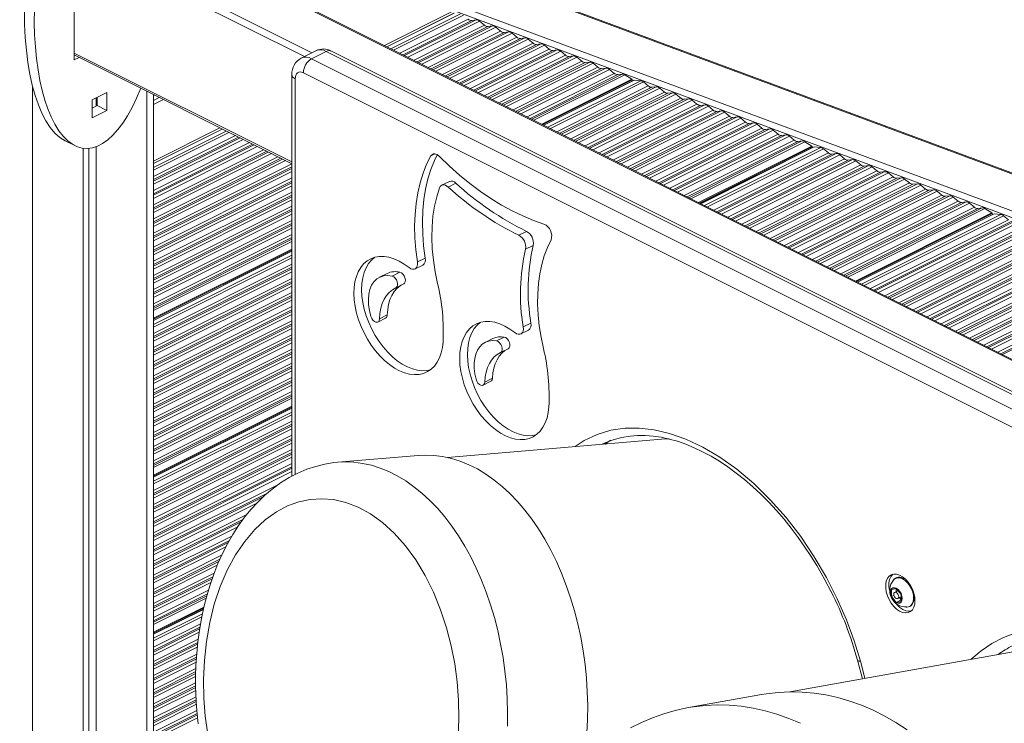
# Model space of a CAD drawing. Units: millimetres. Extents: x -12172 to 26178, y -11003 to 149.
# Drawn here: x 19725 to 20152, y -7772 to -7467 of the extents above; entities that cross this region are included whole.
import ezdxf

# ---------------------------------------------------------------- set-up
doc = ezdxf.new("R2010")
doc.units = ezdxf.units.MM

msp = doc.modelspace()

# ---------------------------------------------------------------- linework, layer by layer
at = {"color": 8, "linetype": 'Continuous', "lineweight": 15}
for p, q in [((20513.06, -7793.85), (19768.42, -7421.53)), ((19750.04, -7430.72), (19852.15, -7481.78)), ((19849.01, -7483.36), (19749.13, -7433.42)), ((20506.67, -7664.61), (19905.55, -7441.43)), ((19887.17, -7450.62), (20488.29, -7673.8)), ((20484.87, -7675.51), (19885.75, -7453.07)), ((19913.8, -7464.62), (19884.7, -7479.17)), ((19916.64, -7464.9), (19886.41, -7480.02)), ((19917.85, -7465.47), (19887.58, -7480.61)), ((19919.93, -7467.2), (19890.34, -7481.99)), ((19921.45, -7467.76), (19891.67, -7482.65)), ((19923.36, -7467.52), (19892.38, -7483.01)), ((19924.88, -7468.08), (19893.71, -7483.67)), ((19926.96, -7469.81), (19896.47, -7485.05)), ((19928.48, -7470.37), (19897.8, -7485.72)), ((19930.4, -7470.13), (19898.51, -7486.07)), ((19931.92, -7470.69), (19899.83, -7486.73)), ((19933.99, -7472.42), (19902.6, -7488.12)), ((19935.51, -7472.98), (19903.92, -7488.78)), ((19937.43, -7472.74), (19904.64, -7489.14)), ((19938.95, -7473.3), (19905.96, -7489.8)), ((19941.03, -7475.03), (19908.73, -7491.18)), ((19942.55, -7475.59), (19910.05, -7491.84)), ((19944.46, -7475.35), (19910.76, -7492.2)), ((19945.98, -7475.92), (19912.09, -7492.86)), ((19948.06, -7477.64), (19914.85, -7494.24)), ((19951.49, -7477.96), (19916.89, -7495.26)), ((19749.13, -7481.92), (19843.48, -7529.09)), ((19949.58, -7478.21), (19916.18, -7494.91)), ((19953.01, -7478.53), (19918.22, -7495.93)), ((19955.09, -7480.25), (19920.98, -7497.31)), ((19956.61, -7480.82), (19922.3, -7497.97)), ((19958.53, -7480.57), (19923.02, -7498.33)), ((19960.05, -7481.14), (19924.34, -7498.99)), ((19962.12, -7482.86), (19927.11, -7500.37)), ((19963.64, -7483.43), (19928.43, -7501.03)), ((19965.56, -7483.18), (19929.14, -7501.39)), ((19967.08, -7483.75), (19930.47, -7502.05)), ((19969.15, -7485.47), (19933.23, -7503.43)), ((19970.68, -7486.04), (19934.56, -7504.1)), ((19972.59, -7485.79), (19935.27, -7504.45)), ((19974.11, -7486.36), (19936.6, -7505.12)), ((19976.19, -7488.08), (19939.36, -7506.5)), ((19977.71, -7488.65), (19940.69, -7507.16)), ((19979.62, -7488.41), (19941.4, -7507.52)), ((19981.14, -7488.97), (19942.72, -7508.18)), ((19983.22, -7490.7), (19945.49, -7509.56)), ((19844.95, -7664.52), (19844.95, -7493.03)), ((19984.74, -7491.26), (19946.81, -7510.22)), ((19986.65, -7491.02), (19947.53, -7510.58)), ((19987.85, -7491.34), (19948.45, -7511.04)), ((19990.82, -7493.21), (19951.81, -7512.72)), ((19991.01, -7493.54), (19952.23, -7512.93)), ((19991.86, -7493.6), (19952.71, -7513.17)), ((19994.7, -7493.89), (19954.42, -7514.03)), ((19995.91, -7494.45), (19955.59, -7514.61)), ((19731.1, -7496.34), (19731.1, -7875.26)), ((19780.6, -7498.47), (19780.6, -7840.57)), ((19997.99, -7496.18), (19958.35, -7515.99)), ((19999.51, -7496.74), (19959.68, -7516.66)), ((20001.42, -7496.5), (19960.39, -7517.01)), ((20002.94, -7497.06), (19961.72, -7517.68)), ((20005.02, -7498.79), (19964.48, -7519.06)), ((20006.54, -7499.35), (19965.81, -7519.72)), ((20008.45, -7499.11), (19966.52, -7520.08)), ((20009.98, -7499.67), (19967.85, -7520.74)), ((20012.05, -7501.4), (19970.61, -7522.12)), ((20013.57, -7501.96), (19971.93, -7522.78)), ((20015.49, -7501.72), (19972.65, -7523.14)), ((20017.01, -7502.29), (19973.97, -7523.8)), ((20019.08, -7504.01), (19976.74, -7525.19)), ((20020.61, -7504.58), (19978.06, -7525.85)), ((20022.52, -7504.33), (19978.77, -7526.2)), ((20024.04, -7504.9), (19980.1, -7526.87)), ((20026.12, -7506.62), (19982.86, -7528.25)), ((20027.64, -7507.19), (19984.19, -7528.91)), ((20029.55, -7506.94), (19984.9, -7529.27)), ((20031.07, -7507.51), (19986.23, -7529.93)), ((20033.15, -7509.23), (19988.99, -7531.31)), ((20034.67, -7509.8), (19990.32, -7531.98)), ((20036.58, -7509.55), (19991.03, -7532.33)), ((20038.11, -7510.12), (19992.35, -7532.99)), ((20040.18, -7511.84), (19995.12, -7534.38)), ((20043.62, -7512.16), (19997.16, -7535.4)), ((19813.34, -7514.84), (19783.53, -7529.75)), ((19815.05, -7515.7), (19783.53, -7531.46)), ((19816.23, -7516.28), (19783.53, -7532.63)), ((20041.7, -7512.41), (19996.44, -7535.04)), ((20045.14, -7512.73), (19998.48, -7536.06)), ((20047.21, -7514.45), (20001.24, -7537.44)), ((20048.73, -7515.02), (20002.57, -7538.1)), ((20050.65, -7514.78), (20003.28, -7538.46)), ((20052.17, -7515.34), (20004.61, -7539.12)), ((19818.99, -7517.67), (19783.53, -7535.4)), ((19820.31, -7518.33), (19783.53, -7536.72)), ((19821.03, -7518.69), (19783.53, -7537.43)), ((19822.35, -7519.35), (19783.53, -7538.76)), ((19825.12, -7520.73), (19783.53, -7541.52)), ((20054.25, -7517.07), (20007.37, -7540.5)), ((20055.77, -7517.63), (20008.7, -7541.17)), ((20057.68, -7517.39), (20009.41, -7541.52)), ((20059.2, -7517.95), (20010.73, -7542.18)), ((20061.28, -7519.68), (20013.5, -7543.57)), ((20062.8, -7520.24), (20014.82, -7544.23)), ((20064.71, -7520), (20015.54, -7544.59)), ((20065.9, -7520.32), (20016.46, -7545.05)), ((19826.44, -7521.39), (19783.53, -7542.85)), ((19827.15, -7521.75), (19783.53, -7543.56)), ((19828.48, -7522.41), (19783.53, -7544.89)), ((19831.24, -7523.79), (19783.53, -7547.65)), ((19832.57, -7524.46), (19783.53, -7548.98)), ((19833.28, -7524.81), (19783.53, -7549.69)), ((20068.88, -7522.19), (20019.82, -7546.73)), ((20069.07, -7522.52), (20020.24, -7546.94)), ((20069.92, -7522.58), (20020.72, -7547.18)), ((20072.76, -7522.87), (20022.43, -7548.03)), ((20073.97, -7523.43), (20023.6, -7548.62)), ((19834.61, -7525.48), (19783.53, -7551.01)), ((19837.37, -7526.86), (19783.53, -7553.78)), ((19838.7, -7527.52), (19783.53, -7555.1)), ((19839.41, -7527.88), (19783.53, -7555.82)), ((19840.73, -7528.54), (19783.53, -7557.14)), ((19905.51, -7525.63), (19903.73, -7526.52)), ((20076.05, -7525.16), (20026.37, -7550)), ((20077.57, -7525.72), (20027.69, -7550.66)), ((20079.48, -7525.48), (20028.4, -7551.02)), ((20081, -7526.04), (20029.73, -7551.68)), ((20083.08, -7527.77), (20032.49, -7553.06)), ((20084.6, -7528.34), (20033.82, -7553.73)), ((20086.51, -7528.09), (20034.53, -7554.08)), ((20088.03, -7528.66), (20035.86, -7554.75)), ((19843.48, -7529.93), (19783.53, -7559.9)), ((19843.48, -7531.25), (19783.53, -7561.23)), ((19843.48, -7531.97), (19783.53, -7561.94)), ((19843.48, -7533.29), (19783.53, -7563.27)), ((20090.11, -7530.38), (20038.62, -7556.13)), ((20091.63, -7530.95), (20039.94, -7556.79)), ((20093.55, -7530.7), (20040.66, -7557.15)), ((20095.07, -7531.27), (20041.98, -7557.81)), ((20097.14, -7532.99), (20044.75, -7559.19)), ((20098.66, -7533.56), (20046.07, -7559.85)), ((20100.58, -7533.31), (20046.78, -7560.21)), ((19843.48, -7536.05), (19783.53, -7566.03)), ((19843.48, -7537.38), (19783.53, -7567.36)), ((20102.1, -7533.88), (20048.11, -7560.87)), ((20104.18, -7535.6), (20050.87, -7562.25)), ((20105.7, -7536.17), (20052.2, -7562.92)), ((20107.61, -7535.92), (20052.91, -7563.27)), ((20109.13, -7536.49), (20054.24, -7563.94)), ((19843.48, -7538.09), (19783.53, -7568.07)), ((19843.48, -7539.42), (19783.53, -7569.4)), ((20111.21, -7538.21), (20057, -7565.32)), ((20112.73, -7538.78), (20058.33, -7565.98)), ((20114.64, -7538.53), (20059.04, -7566.34)), ((20116.16, -7539.1), (20060.36, -7567)), ((20118.24, -7540.83), (20063.13, -7568.38)), ((20119.76, -7541.39), (20064.45, -7569.04)), ((20121.68, -7541.15), (20065.17, -7569.4)), ((20123.2, -7541.71), (20066.49, -7570.06)), ((19843.48, -7542.18), (19783.53, -7572.16)), ((19843.48, -7543.51), (19783.53, -7573.48)), ((19843.48, -7544.22), (19783.53, -7574.2)), ((19843.48, -7545.55), (19783.53, -7575.52)), ((20125.27, -7543.44), (20069.25, -7571.44)), ((20126.79, -7544), (20070.58, -7572.11)), ((20128.71, -7543.76), (20071.29, -7572.46)), ((20130.23, -7544.32), (20072.62, -7573.13)), ((20132.3, -7546.05), (20075.38, -7574.51)), ((20135.74, -7546.37), (20077.42, -7575.53)), ((19843.48, -7548.31), (19783.53, -7578.29)), ((19843.48, -7549.63), (19783.53, -7579.61)), ((19843.48, -7550.35), (19783.53, -7580.32)), ((20133.83, -7546.61), (20076.71, -7575.17)), ((20137.26, -7546.93), (20078.75, -7576.19)), ((20139.34, -7548.66), (20081.51, -7577.57)), ((20140.86, -7549.22), (20082.83, -7578.23)), ((20142.77, -7548.98), (20083.55, -7578.59)), ((20143.96, -7549.3), (20084.47, -7579.05)), ((19843.48, -7551.67), (19783.53, -7581.65)), ((19843.48, -7554.44), (19783.53, -7584.41)), ((20146.94, -7551.18), (20087.83, -7580.73)), ((20147.13, -7551.5), (20088.25, -7580.94)), ((20147.97, -7551.56), (20088.73, -7581.18)), ((20150.82, -7551.85), (20090.44, -7582.04)), ((20152.03, -7552.42), (20091.61, -7582.62)), ((20154.1, -7554.14), (20094.38, -7584.01)), ((20155.63, -7554.71), (20095.7, -7584.67)), ((20157.54, -7554.46), (20096.41, -7585.02)), ((19843.48, -7555.76), (19783.53, -7585.74)), ((19843.48, -7556.47), (19783.53, -7586.45)), ((19843.48, -7557.8), (19783.53, -7587.78)), ((20159.06, -7555.03), (20097.74, -7585.69)), ((20161.14, -7556.75), (20100.5, -7587.07)), ((20162.66, -7557.32), (20101.83, -7587.73)), ((20164.57, -7557.07), (20102.54, -7588.09)), ((20166.09, -7557.64), (20103.87, -7588.75)), ((19843.48, -7560.56), (19783.53, -7590.54)), ((19843.48, -7561.89), (19783.53, -7591.87)), ((19843.48, -7562.6), (19783.53, -7592.58)), ((20168.17, -7559.36), (20106.63, -7590.13)), ((20169.69, -7559.93), (20107.96, -7590.8)), ((20171.6, -7559.68), (20108.67, -7591.15)), ((20173.13, -7560.25), (20109.99, -7591.81)), ((20175.2, -7561.97), (20112.76, -7593.2)), ((20176.72, -7562.54), (20114.08, -7593.86)), ((20178.64, -7562.29), (20114.8, -7594.22)), ((20180.16, -7562.86), (20116.12, -7594.88)), ((19843.48, -7563.52), (19783.53, -7593.5)), ((19843.48, -7566.88), (19783.53, -7596.86)), ((19843.48, -7567.3), (19783.53, -7597.28)), ((20182.23, -7564.58), (20118.88, -7596.26)), ((20183.76, -7565.15), (20120.21, -7596.92)), ((20185.67, -7564.91), (20120.92, -7597.28)), ((20187.19, -7565.47), (20122.25, -7597.94)), ((20189.27, -7567.2), (20125.01, -7599.32)), ((20190.79, -7567.76), (20126.34, -7599.99)), ((20192.7, -7567.52), (20127.05, -7600.34)), ((19843.48, -7567.78), (19783.53, -7597.76)), ((19843.48, -7569.49), (19783.53, -7599.47)), ((19843.48, -7570.67), (19783.53, -7600.64)), ((20194.22, -7568.08), (20128.37, -7601)), ((20196.3, -7569.81), (20131.14, -7602.39)), ((20197.82, -7570.37), (20132.46, -7603.05)), ((20199.73, -7570.13), (20133.18, -7603.41)), ((20201.26, -7570.69), (20134.5, -7604.07)), ((19843.48, -7573.43), (19783.53, -7603.41)), ((19843.48, -7574.76), (19783.53, -7604.73)), ((19843.48, -7575.47), (19783.53, -7605.44)), ((20203.33, -7572.42), (20137.27, -7605.45)), ((20204.85, -7572.98), (20138.59, -7606.11)), ((20206.77, -7572.74), (20139.3, -7606.47)), ((20208.29, -7573.3), (20140.63, -7607.13)), ((20210.36, -7575.03), (20143.39, -7608.51)), ((20211.88, -7575.59), (20144.72, -7609.18)), ((20213.8, -7575.35), (20145.43, -7609.53)), ((20215.32, -7575.91), (20146.76, -7610.2)), ((19843.48, -7576.79), (19783.53, -7606.77)), ((19843.48, -7579.56), (19783.53, -7609.53)), ((20217.4, -7577.64), (20149.52, -7611.58)), ((20218.92, -7578.2), (20150.85, -7612.24)), ((20220.83, -7577.96), (20151.56, -7612.6)), ((19843.48, -7580.88), (19783.53, -7610.86)), ((19843.48, -7581.6), (19783.53, -7611.57)), ((19843.48, -7582.92), (19783.53, -7612.9)), ((19843.48, -7585.68), (19783.53, -7615.66)), ((19843.48, -7587.01), (19783.53, -7616.99)), ((19843.48, -7587.72), (19783.53, -7617.7)), ((19843.48, -7589.05), (19783.53, -7619.02)), ((19843.48, -7591.81), (19783.53, -7621.79)), ((19843.48, -7593.14), (19783.53, -7623.11)), ((19843.48, -7593.85), (19783.53, -7623.83)), ((19843.48, -7595.17), (19783.53, -7625.15)), ((19843.48, -7597.94), (19783.53, -7627.92)), ((19843.48, -7599.26), (19783.53, -7629.24)), ((19843.48, -7599.98), (19783.53, -7629.95)), ((19843.48, -7601.3), (19783.53, -7631.28)), ((19843.48, -7604.07), (19783.53, -7634.04)), ((19843.48, -7605.39), (19783.53, -7635.37)), ((19843.48, -7606.1), (19783.53, -7636.08)), ((19843.48, -7607.43), (19783.53, -7637.41)), ((19843.48, -7610.19), (19783.53, -7640.17)), ((19843.48, -7611.52), (19783.53, -7641.49)), ((19843.48, -7612.23), (19783.53, -7642.21)), ((19843.48, -7613.56), (19783.53, -7643.53)), ((19843.48, -7616.32), (19783.53, -7646.3)), ((19843.48, -7617.65), (19783.53, -7647.62)), ((19843.48, -7618.36), (19783.53, -7648.33)), ((19843.48, -7619.68), (19783.53, -7649.66)), ((19843.48, -7622.45), (19783.53, -7652.42)), ((19843.48, -7623.77), (19783.53, -7653.75)), ((19843.48, -7624.48), (19783.53, -7654.46)), ((19843.48, -7625.81), (19783.53, -7655.79)), ((19843.48, -7628.57), (19783.53, -7658.55)), ((19843.48, -7629.9), (19783.53, -7659.88)), ((19843.48, -7630.61), (19783.53, -7660.59)), ((19843.48, -7631.53), (19783.53, -7661.51)), ((19843.48, -7634.89), (19783.53, -7664.87)), ((19843.48, -7635.31), (19783.53, -7665.29)), ((19843.48, -7635.8), (19783.53, -7665.77)), ((19843.48, -7637.5), (19783.53, -7667.48)), ((19843.48, -7638.68), (19783.53, -7668.65)), ((19843.48, -7641.44), (19783.53, -7671.42)), ((19843.48, -7642.77), (19783.53, -7672.74)), ((19843.48, -7643.48), (19783.53, -7673.46)), ((19843.48, -7644.8), (19783.53, -7674.78)), ((19843.48, -7647.57), (19783.53, -7677.54)), ((19843.48, -7648.89), (19783.53, -7678.87)), ((19843.48, -7649.61), (19783.53, -7679.58)), ((19843.48, -7650.93), (19783.53, -7680.91)), ((19843.48, -7653.7), (19783.53, -7683.67)), ((19843.48, -7655.02), (19783.53, -7685)), ((19843.48, -7655.73), (19783.53, -7685.71)), ((19843.48, -7657.06), (19783.53, -7687.04)), ((19843.48, -7659.82), (19783.53, -7689.8)), ((19843.48, -7661.15), (19783.53, -7691.12)), ((19843.48, -7661.86), (19783.53, -7691.84)), ((19843.48, -7663.19), (19783.53, -7693.16)), ((19837.66, -7668.86), (19783.53, -7695.93)), ((19832.88, -7672.57), (19783.53, -7697.25)), ((19831.04, -7674.21), (19783.53, -7697.96)), ((19828.27, -7676.92), (19783.53, -7699.29)), ((19823.96, -7681.84), (19783.53, -7702.05)), ((19822.28, -7684), (19783.53, -7703.38)), ((19821.47, -7685.12), (19783.53, -7704.09)), ((19820.02, -7687.17), (19783.53, -7705.42)), ((19817.45, -7691.22), (19783.53, -7708.18)), ((19816.38, -7693.08), (19783.53, -7709.51)), ((19815.81, -7694.08), (19783.53, -7710.22)), ((19814.86, -7695.88), (19783.53, -7711.54)), ((19813.03, -7699.55), (19783.53, -7714.31)), ((19812.26, -7701.27), (19783.53, -7715.63)), ((19811.85, -7702.19), (19783.53, -7716.35)), ((19811.13, -7703.87), (19783.53, -7717.67)), ((19809.76, -7707.32), (19783.53, -7720.43)), ((19809.19, -7708.93), (19783.53, -7721.76)), ((19808.89, -7709.79), (19783.53, -7722.47)), ((19808.34, -7711.39), (19783.53, -7723.8)), ((19807.31, -7714.67), (19783.53, -7726.56)), ((19806.85, -7716.23), (19783.53, -7727.89)), ((19806.6, -7717.07), (19783.53, -7728.6)), ((19806.33, -7718.12), (19783.53, -7729.52)), ((19805.35, -7721.97), (19783.53, -7732.88)), ((19805.24, -7722.44), (19783.53, -7733.3)), ((19805.13, -7722.98), (19783.53, -7733.78)), ((19804.72, -7724.9), (19783.53, -7735.49)), ((19804.44, -7726.21), (19783.53, -7736.66)), ((19803.89, -7729.25), (19783.53, -7739.43)), ((19803.64, -7730.7), (19783.53, -7740.75)), ((19803.5, -7731.48), (19783.53, -7741.47)), ((19803.29, -7732.91), (19783.53, -7742.79)), ((19802.89, -7735.88), (19783.53, -7745.56)), ((19802.71, -7737.29), (19783.53, -7746.88)), ((19802.63, -7738.04), (19783.53, -7747.59)), ((19802.5, -7739.44), (19783.53, -7748.92)), ((19802.22, -7742.34), (19783.53, -7751.68)), ((19802.13, -7743.71), (19783.53, -7753.01)), ((19802.09, -7744.44), (19783.53, -7753.72)), ((19802, -7745.81), (19783.53, -7755.05)), ((20090.02, -7745.49), (20091.93, -7752.87)), ((19801.87, -7748.64), (19783.53, -7757.81)), ((19801.83, -7749.98), (19783.53, -7759.13)), ((19801.81, -7750.71), (19783.53, -7759.85)), ((19801.78, -7752.05), (19783.53, -7761.17)), ((19801.78, -7754.81), (19783.53, -7763.94)), ((19801.78, -7756.14), (19783.53, -7765.26)), ((19801.8, -7756.84), (19783.53, -7765.97)), ((19801.83, -7758.15), (19783.53, -7767.3)), ((19801.93, -7760.86), (19783.53, -7770.06)), ((19802, -7762.16), (19783.53, -7771.39)), ((19802.03, -7762.85), (19783.53, -7772.1)), ((19802.12, -7764.13), (19783.53, -7773.43)), ((19802.31, -7766.8), (19783.53, -7776.19)), ((19802.44, -7768.06), (19783.53, -7777.52)), ((19802.51, -7768.74), (19783.53, -7778.23)), ((19802.65, -7770), (19783.53, -7779.55))]:
    msp.add_line(p, q, dxfattribs=at)
at = {"color": 7, "linetype": 'Continuous', "lineweight": 15}
for p, q in [((20513.06, -7793.35), (19768.93, -7421.28)), ((19749.13, -7484.87), (19749.13, -7431.18)), ((20507.12, -7664.38), (19906.37, -7441.34)), ((19913.88, -7463.51), (19883.64, -7478.64)), ((19913.73, -7464.63), (19884.68, -7479.16)), ((19921.45, -7467.76), (19923.36, -7467.52)), ((19924.88, -7468.08), (19926.96, -7469.81)), ((19928.48, -7470.37), (19930.4, -7470.13)), ((19931.92, -7470.69), (19933.99, -7472.42)), ((19935.51, -7472.98), (19937.43, -7472.74)), ((19938.95, -7473.3), (19941.03, -7475.03)), ((19942.55, -7475.59), (19944.46, -7475.35)), ((19945.98, -7475.92), (19948.06, -7477.64)), ((19949.58, -7478.21), (19951.49, -7477.96)), ((19853.91, -7480.9), (19847.55, -7484.09)), ((19858.38, -7481.19), (19852.02, -7484.37)), ((20409.93, -7756.96), (19858.38, -7481.19)), ((20412.16, -7756.82), (19860.62, -7481.05)), ((19953.01, -7478.53), (19955.09, -7480.25)), ((19956.61, -7480.82), (19958.53, -7480.57)), ((19960.05, -7481.14), (19962.12, -7482.86)), ((19749.13, -7482.74), (19843.48, -7529.91)), ((19751.26, -7483.8), (19749.13, -7484.87)), ((20403.56, -7760.14), (19852.02, -7484.37)), ((19963.64, -7483.43), (19965.56, -7483.18)), ((19967.08, -7483.75), (19969.15, -7485.47)), ((19970.68, -7486.04), (19972.59, -7485.79)), ((19974.11, -7486.36), (19976.19, -7488.08)), ((19848.48, -7490.47), (20400.03, -7766.24)), ((19977.71, -7488.65), (19979.62, -7488.41)), ((19981.14, -7488.97), (19983.22, -7490.7)), ((19843.48, -7491.26), (19843.48, -7665.28)), ((19991.79, -7493.61), (19952.69, -7513.16)), ((19984.74, -7491.26), (19986.65, -7491.02)), ((19987.85, -7491.34), (19990.82, -7493.21)), ((19991.01, -7493.54), (19991.04, -7493.98)), ((19991.86, -7493.6), (19994.7, -7493.89)), ((19995.91, -7494.45), (19997.99, -7496.18)), ((19756.91, -7502.2), (19763.28, -7499.02)), ((19763.28, -7499.02), (19763.28, -7506.81)), ((19999.51, -7496.74), (20001.42, -7496.5)), ((20002.94, -7497.06), (20005.02, -7498.79)), ((20006.54, -7499.35), (20008.45, -7499.11)), ((19756.91, -7509.99), (19756.91, -7502.2)), ((19758.68, -7501.31), (19758.68, -7504.87)), ((19759.03, -7501.14), (19759.03, -7504.69)), ((19783.53, -7848.04), (19783.53, -7499.94)), ((19783.53, -7500.32), (19783.91, -7500.13)), ((19783.53, -7502.44), (19786.03, -7501.19)), ((19787.77, -7502.06), (19783.53, -7504.18)), ((20009.98, -7499.67), (20012.05, -7501.4)), ((20013.57, -7501.96), (20015.49, -7501.72)), ((20017.01, -7502.29), (20019.08, -7504.01)), ((19759.03, -7504.69), (19756.91, -7505.75)), ((19763.28, -7506.81), (19756.91, -7509.99)), ((19763.28, -7506.81), (19759.03, -7504.69)), ((20020.61, -7504.58), (20022.52, -7504.33)), ((20024.04, -7504.9), (20026.12, -7506.62)), ((20027.64, -7507.19), (20029.55, -7506.94)), ((20031.07, -7507.51), (20033.15, -7509.23)), ((20034.67, -7509.8), (20036.58, -7509.55)), ((20038.11, -7510.12), (20040.18, -7511.84)), ((20041.7, -7512.41), (20043.62, -7512.16)), ((19812.28, -7514.31), (19783.53, -7528.69)), ((19813.32, -7514.83), (19783.53, -7529.73)), ((20045.14, -7512.73), (20047.21, -7514.45)), ((20048.73, -7515.02), (20050.65, -7514.78)), ((20052.17, -7515.34), (20054.25, -7517.07)), ((19745.16, -7519.91), (19749.4, -7522.03)), ((20055.77, -7517.63), (20057.68, -7517.39)), ((20059.2, -7517.95), (20061.28, -7519.68)), ((20062.8, -7520.24), (20064.71, -7520)), ((20065.9, -7520.32), (20068.88, -7522.19)), ((19753.02, -7523.16), (19753.02, -7828.9)), ((19755.41, -7523.21), (19755.41, -7827.37)), ((19758.68, -7522.44), (19758.68, -7826.07)), ((20069.85, -7522.59), (20020.7, -7547.17)), ((20069.07, -7522.52), (20069.1, -7522.96)), ((20069.92, -7522.58), (20072.76, -7522.87)), ((20073.97, -7523.43), (20076.05, -7525.16)), ((20077.57, -7525.72), (20079.48, -7525.48)), ((20081, -7526.04), (20083.08, -7527.77)), ((20084.6, -7528.34), (20086.51, -7528.09)), ((20088.03, -7528.66), (20090.11, -7530.38)), ((20091.63, -7530.95), (20093.55, -7530.7)), ((20095.07, -7531.27), (20097.14, -7532.99)), ((20098.66, -7533.56), (20100.58, -7533.31)), ((19911.75, -7537.53), (19908.39, -7539.21)), ((20102.1, -7533.88), (20104.18, -7535.6)), ((20105.7, -7536.17), (20107.61, -7535.92)), ((20109.13, -7536.49), (20111.21, -7538.21)), ((19911.19, -7539.96), (19914.55, -7538.29)), ((20112.73, -7538.78), (20114.64, -7538.53)), ((20116.16, -7539.1), (20118.24, -7540.83)), ((20119.76, -7541.39), (20121.68, -7541.15)), ((20123.2, -7541.71), (20125.27, -7543.44)), ((20126.79, -7544), (20128.71, -7543.76)), ((20130.23, -7544.32), (20132.3, -7546.05)), ((20133.83, -7546.61), (20135.74, -7546.37)), ((20137.26, -7546.93), (20139.34, -7548.66)), ((20140.86, -7549.22), (20142.77, -7548.98)), ((20143.96, -7549.3), (20146.94, -7551.18)), ((20147.91, -7551.57), (20088.71, -7581.17)), ((20147.13, -7551.5), (20147.16, -7551.94)), ((20147.97, -7551.56), (20150.82, -7551.85)), ((20152.03, -7552.42), (20154.1, -7554.14)), ((19945.21, -7559.17), (19941.85, -7560.85)), ((19843.48, -7567.76), (19783.53, -7597.74)), ((19944.78, -7566.95), (19948.14, -7565.27)), ((19901.28, -7570.76), (19897.92, -7572.44)), ((19896.88, -7575.48), (19900.24, -7573.8)), ((19884.81, -7577.42), (19881.45, -7579.1)), ((19886.96, -7578.6), (19890.32, -7576.92)), ((19888.61, -7583.63), (19891.97, -7581.95)), ((19880.77, -7598.5), (19884.13, -7596.82)), ((19884.85, -7595.39), (19881.49, -7597.07)), ((19947.14, -7598.93), (19943.78, -7600.61)), ((19930.67, -7605.59), (19927.31, -7607.27)), ((19935.56, -7604.97), (19932.2, -7606.65)), ((19942.75, -7603.65), (19946.1, -7601.97)), ((19933.92, -7611.7), (19937.28, -7610.02)), ((19930.47, -7622.78), (19927.11, -7624.46)), ((19926.39, -7625.83), (19929.75, -7624.15)), ((19843.48, -7635.77), (19783.53, -7665.75)), ((20005.47, -7649.13), (19911.02, -7657.18)), ((19898.17, -7656.27), (19863.46, -7659.23)), ((20104.02, -7710.6), (20104.26, -7710.26)), ((20103.36, -7714.41), (20105.48, -7713.97)), ((20103.36, -7717.41), (20103.36, -7714.41)), ((20104.47, -7716.86), (20103.36, -7717.41)), ((20106.26, -7714.91), (20104.81, -7715.63)), ((20105.48, -7713.97), (20107.6, -7716.54)), ((20105.48, -7713.97), (20105.48, -7715.3)), ((20107.6, -7716.54), (20107.6, -7719.54)), ((20105.48, -7719.97), (20103.36, -7717.41)), ((20107.6, -7718.91), (20105.48, -7719.97)), ((20107.6, -7719.54), (20105.48, -7719.97)), ((20106.15, -7718.32), (20107.6, -7717.59)), ((20106.83, -7717.98), (20107.6, -7718.91)), ((19805.13, -7722.96), (19783.53, -7733.76)), ((20178.17, -7737.42), (20059.29, -7758.71)), ((20088.72, -7745.01), (20090.81, -7753.07)), ((20047.06, -7759.88), (20015.47, -7765.54))]:
    msp.add_line(p, q, dxfattribs=at)
at = {"color": 7, "linetype": 'Continuous', "lineweight": 15, "flags": 128}
for points in [[(19848.48, -7490.47), (19847.18, -7490.12), (19846.55, -7490.21), (19845.98, -7490.49), (19845.52, -7490.95), (19845.2, -7491.56), (19844.95, -7493.03)], [(19897.92, -7572.44), (19897.23, -7567.14), (19896.83, -7561.93), (19896.72, -7556.84), (19896.89, -7551.89), (19897.34, -7547.11), (19898.07, -7542.53), (19899.08, -7538.15), (19900.37, -7534.02), (19901.92, -7530.13), (19903.73, -7526.52)], [(19906.48, -7525.97), (19905.28, -7528.45), (19903.73, -7532.34), (19902.44, -7536.48), (19901.43, -7540.85), (19900.7, -7545.43), (19900.24, -7550.21), (19900.08, -7555.16), (19900.19, -7560.25), (19900.59, -7565.46), (19901.28, -7570.76)], [(19903.73, -7526.52), (19904.03, -7526.11), (19904.41, -7525.82), (19904.86, -7525.65), (19905.35, -7525.62), (19905.88, -7525.71), (19906.42, -7525.94), (19906.97, -7526.29), (19907.49, -7526.74)], [(19952.75, -7556.03), (19948.17, -7554.43), (19943.57, -7552.52), (19938.96, -7550.3), (19934.34, -7547.78), (19929.75, -7544.96), (19925.19, -7541.85), (19920.66, -7538.47), (19916.2, -7534.81), (19911.8, -7530.9), (19907.49, -7526.74)], [(19906.66, -7581.77), (19905.61, -7576.68), (19904.84, -7571.64), (19904.36, -7566.7), (19904.16, -7561.86), (19904.26, -7557.17), (19904.64, -7552.64), (19905.31, -7548.3), (19906.26, -7544.18), (19907.49, -7540.29)], [(19907.49, -7540.29), (19907.73, -7539.8), (19908.08, -7539.41), (19908.5, -7539.16), (19908.98, -7539.04), (19909.51, -7539.07), (19910.07, -7539.23), (19910.64, -7539.54), (19911.19, -7539.96)], [(19952.53, -7609.93), (19951.51, -7605.04), (19950.76, -7600.19), (19950.26, -7595.42), (19950.04, -7590.76), (19950.08, -7586.22), (19950.39, -7581.82), (19950.96, -7577.6), (19951.8, -7573.58), (19952.9, -7569.76), (19954.25, -7566.18), (19955.84, -7562.86)], [(19909.03, -7607.01), (19908.75, -7609.53), (19908.22, -7611.88), (19907.46, -7614.02), (19906.47, -7615.92), (19905.26, -7617.56), (19903.85, -7618.92), (19902.27, -7619.98), (19900.52, -7620.73), (19898.63, -7621.15), (19896.62, -7621.25), (19894.53, -7621.02), (19892.38, -7620.46), (19890.19, -7619.58), (19888, -7618.4), (19885.83, -7616.92), (19883.7, -7615.17), (19881.66, -7613.17), (19879.72, -7610.94), (19877.91, -7608.52), (19876.25, -7605.93), (19874.76, -7603.21), (19873.47, -7600.39), (19872.39, -7597.51), (19871.52, -7594.61), (19870.9, -7591.72), (19870.51, -7588.88), (19870.37, -7586.13), (19870.48, -7583.5), (19870.84, -7581.02), (19871.44, -7578.74), (19872.28, -7576.67), (19873.34, -7574.85), (19874.61, -7573.29), (19876.08, -7572.02), (19877.72, -7571.06), (19879.51, -7570.41), (19881.44, -7570.09), (19883.47, -7570.09), (19885.59, -7570.43), (19887.76, -7571.09), (19889.95, -7572.06), (19892.14, -7573.34), (19894.3, -7574.91)], [(19879.24, -7570.49), (19877.97, -7571.61), (19876.7, -7573.17), (19875.64, -7574.99), (19874.8, -7577.06), (19874.2, -7579.34), (19873.84, -7581.82), (19873.73, -7584.45), (19873.87, -7587.2), (19874.25, -7590.04), (19874.88, -7592.93), (19875.74, -7595.83), (19876.83, -7598.71), (19878.12, -7601.53), (19879.61, -7604.25), (19881.27, -7606.84), (19883.08, -7609.26), (19885.02, -7611.49), (19887.06, -7613.49), (19889.18, -7615.24), (19891.36, -7616.72), (19893.55, -7617.9), (19895.74, -7618.78), (19897.89, -7619.34), (19899.98, -7619.57), (19901.99, -7619.47), (19903.57, -7619.14)], [(19897.92, -7572.44), (19897.97, -7573.38), (19897.84, -7574.22), (19897.53, -7574.89), (19897.07, -7575.37), (19896.47, -7575.62), (19895.78, -7575.62), (19895.04, -7575.38), (19894.3, -7574.91)], [(19877.74, -7596.09), (19877.1, -7593.54), (19876.73, -7591.04), (19876.64, -7588.63), (19876.84, -7586.38), (19877.32, -7584.33), (19878.07, -7582.53), (19879.08, -7581.01), (19880.31, -7579.81), (19881.75, -7578.96), (19883.36, -7578.47), (19885.11, -7578.35), (19886.96, -7578.6)], [(19886.96, -7578.6), (19887.62, -7578.9), (19888.25, -7579.44), (19888.78, -7580.19), (19889.15, -7581.04), (19889.32, -7581.9), (19889.28, -7582.68), (19889.01, -7583.29), (19888.57, -7583.65)], [(19891.97, -7581.95), (19892.37, -7581.61), (19892.64, -7581), (19892.68, -7580.22), (19892.51, -7579.36), (19892.14, -7578.51), (19891.61, -7577.77), (19890.98, -7577.22), (19890.32, -7576.92)], [(19881.49, -7597.07), (19881.66, -7594.71), (19882.05, -7592.49), (19882.65, -7590.44), (19883.46, -7588.6), (19884.48, -7586.98), (19885.67, -7585.61), (19887.04, -7584.49), (19888.57, -7583.65)], [(19884.85, -7595.39), (19885.02, -7593.03), (19885.4, -7590.81), (19886.01, -7588.77), (19886.82, -7586.92), (19887.83, -7585.31), (19889.03, -7583.93), (19890.4, -7582.82), (19891.05, -7582.42)], [(19881.49, -7597.07), (19881.36, -7597.8), (19881.02, -7598.32), (19880.52, -7598.59), (19879.91, -7598.57), (19879.25, -7598.26), (19878.62, -7597.7), (19878.1, -7596.95), (19877.74, -7596.09)], [(19954.89, -7635.18), (19954.61, -7637.7), (19954.09, -7640.05), (19953.32, -7642.19), (19952.33, -7644.09), (19951.12, -7645.73), (19949.72, -7647.09), (19948.13, -7648.15), (19946.38, -7648.9), (19944.49, -7649.32), (19942.49, -7649.42), (19940.39, -7649.19), (19938.24, -7648.63), (19936.05, -7647.75), (19933.86, -7646.57), (19931.69, -7645.09), (19929.57, -7643.34), (19927.52, -7641.34), (19925.58, -7639.11), (19923.77, -7636.69), (19922.11, -7634.1), (19920.63, -7631.38), (19919.33, -7628.56), (19918.25, -7625.68), (19917.39, -7622.78), (19916.76, -7619.89), (19916.37, -7617.05), (19916.24, -7614.3), (19916.35, -7611.67), (19916.7, -7609.19), (19917.31, -7606.91), (19918.14, -7604.84), (19919.2, -7603.02), (19920.47, -7601.46), (19921.94, -7600.19), (19923.58, -7599.23), (19925.38, -7598.58), (19927.3, -7598.26), (19929.34, -7598.26), (19931.45, -7598.6), (19933.62, -7599.26), (19935.81, -7600.23), (19938, -7601.51), (19940.16, -7603.07)], [(19925.1, -7598.66), (19923.83, -7599.78), (19922.56, -7601.34), (19921.5, -7603.16), (19920.66, -7605.23), (19920.06, -7607.51), (19919.7, -7609.99), (19919.59, -7612.62), (19919.73, -7615.37), (19920.12, -7618.21), (19920.74, -7621.1), (19921.61, -7624), (19922.69, -7626.88), (19923.98, -7629.7), (19925.47, -7632.42), (19927.13, -7635.01), (19928.94, -7637.43), (19930.88, -7639.66), (19932.93, -7641.66), (19935.05, -7643.41), (19937.22, -7644.89), (19939.41, -7646.07), (19941.6, -7646.95), (19943.75, -7647.51), (19945.85, -7647.74), (19947.85, -7647.64), (19949.43, -7647.31)], [(19943.78, -7600.61), (19943.84, -7601.55), (19943.71, -7602.39), (19943.4, -7603.06), (19942.93, -7603.54), (19942.33, -7603.79), (19941.64, -7603.79), (19940.9, -7603.55), (19940.16, -7603.07)], [(19937.28, -7610.02), (19937.72, -7609.64), (19937.98, -7609.01), (19938.01, -7608.21), (19937.81, -7607.33), (19937.42, -7606.48), (19936.86, -7605.75), (19936.22, -7605.22), (19935.56, -7604.97)], [(19923.32, -7623.27), (19922.81, -7620.88), (19922.54, -7618.55), (19922.52, -7616.32), (19922.76, -7614.24), (19923.24, -7612.34), (19923.96, -7610.65), (19924.9, -7609.23), (19926.05, -7608.08), (19927.38, -7607.24), (19928.87, -7606.71), (19930.48, -7606.51), (19932.2, -7606.65)], [(19930.47, -7622.78), (19930.67, -7620.55), (19931.08, -7618.46), (19931.67, -7616.54), (19932.46, -7614.8), (19933.42, -7613.26), (19934.56, -7611.94), (19935.85, -7610.86), (19936.91, -7610.21)], [(19932.2, -7606.65), (19932.86, -7606.9), (19933.5, -7607.43), (19934.06, -7608.16), (19934.45, -7609.01), (19934.65, -7609.89), (19934.62, -7610.69), (19934.37, -7611.32), (19933.92, -7611.7)], [(19927.11, -7624.46), (19927.31, -7622.23), (19927.72, -7620.14), (19928.31, -7618.22), (19929.1, -7616.48), (19930.07, -7614.94), (19931.2, -7613.62), (19932.49, -7612.54), (19933.92, -7611.7)], [(19927.11, -7624.46), (19926.96, -7625.18), (19926.61, -7625.69), (19926.08, -7625.93), (19925.45, -7625.87), (19924.78, -7625.52), (19924.16, -7624.92), (19923.65, -7624.14), (19923.32, -7623.27)], [(19978.02, -7651.47), (19980.06, -7650.5), (19983.22, -7649.34), (19986.57, -7648.46), (19990.09, -7647.89), (19993.35, -7647.64), (19996.69, -7647.64), (20000.09, -7647.9), (20003.55, -7648.41), (20007.07, -7649.17), (20010.63, -7650.17), (20014.24, -7651.43), (20017.87, -7652.92), (20021.52, -7654.65), (20025.19, -7656.62), (20028.85, -7658.83), (20032.5, -7661.25), (20036.13, -7663.9), (20039.73, -7666.76), (20043.28, -7669.83), (20046.78, -7673.09), (20050.21, -7676.53), (20053.57, -7680.15), (20056.83, -7683.92), (20059.99, -7687.84), (20063.03, -7691.87), (20065.93, -7695.98), (20068.65, -7700.1), (20071.08, -7704.02), (20072.98, -7707.27), (20074.56, -7710.12), (20077.28, -7715.32)], [(19979.35, -7651.36), (19980.65, -7650.41), (19981.19, -7650.09)], [(19898.17, -7656.27), (19901.24, -7656.13), (19905.04, -7656.26), (19908.85, -7656.75), (19912.65, -7657.59), (19916.44, -7658.77), (19920.19, -7660.29), (19923.89, -7662.15), (19927.54, -7664.34), (19931.11, -7666.86), (19934.6, -7669.68), (19938, -7672.81), (19941.29, -7676.24), (19944.45, -7679.94), (19947.49, -7683.92), (19950.39, -7688.15), (19953.14, -7692.62), (19955.73, -7697.31), (19958.15, -7702.22), (19960.39, -7707.31), (19962.45, -7712.58), (19964.32, -7718.01), (19965.99, -7723.57), (19967.45, -7729.26), (19968.71, -7735.04), (19969.75, -7740.9), (19970.58, -7746.81), (19971.19, -7752.77), (19971.57, -7758.75), (19971.73, -7764.72), (19971.67, -7770.67), (19971.38, -7776.57)], [(19863.42, -7659.27), (19861.69, -7659.41), (19857.76, -7660.05), (19853.84, -7661.01), (19849.95, -7662.3), (19846.1, -7663.92), (19842.3, -7665.89), (19838.56, -7668.2), (19834.91, -7670.86), (19831.74, -7673.54), (19828.68, -7676.47), (19825.76, -7679.64), (19822.97, -7683.05), (19820.33, -7686.68), (19817.85, -7690.53), (19815.53, -7694.56), (19813.39, -7698.78), (19811.41, -7703.16), (19809.62, -7707.68), (19808.01, -7712.34), (19806.58, -7717.12), (19805.34, -7722.01), (19804.28, -7726.97), (19803.41, -7732), (19802.73, -7737.07), (19802.23, -7742.14), (19801.92, -7747.16), (19801.78, -7751.99), (19801.78, -7756.31), (19801.87, -7759.47), (19802.04, -7763.02), (19802.31, -7766.81)], [(19805.95, -7769.26), (19805.35, -7761.46), (19805.2, -7753.39), (19805.55, -7745.17), (19806.43, -7736.9), (19807.86, -7728.7), (19809.86, -7720.72), (19812.41, -7713.08), (19815.49, -7705.93), (19819.06, -7699.37), (19823.04, -7693.51), (19827.37, -7688.42), (19831.97, -7684.15), (19836.76, -7680.73), (19841.65, -7678.15), (19846.48, -7676.39), (19851.43, -7675.35), (19856.46, -7675.04), (19861.52, -7675.45), (19866.81, -7676.65), (19872.17, -7678.7), (19877.53, -7681.61), (19882.8, -7685.4), (19887.89, -7690.03), (19892.71, -7695.45), (19897.19, -7701.58), (19901.26, -7708.32), (19904.86, -7715.54), (19907.96, -7723.12), (19910.53, -7730.93), (19912.58, -7738.83), (19914.09, -7746.57), (19915.15, -7754.44), (19915.76, -7762.37), (19915.9, -7770.3), (19915.55, -7778.53)], [(20113.61, -7719.27), (20113.48, -7717.64), (20113.1, -7715.94), (20112.47, -7714.25), (20111.63, -7712.63), (20110.62, -7711.16), (20109.46, -7709.89), (20108.21, -7708.87), (20106.93, -7708.15), (20105.65, -7707.75), (20104.45, -7707.69), (20103.35, -7707.98), (20102.42, -7708.6), (20101.68, -7709.53), (20101.18, -7710.72), (20100.92, -7712.14), (20100.92, -7713.71), (20101.18, -7715.39), (20101.68, -7717.09), (20102.42, -7718.75), (20103.35, -7720.31), (20104.45, -7721.69), (20105.65, -7722.84), (20106.93, -7723.71), (20108.21, -7724.28), (20109.46, -7724.51), (20110.62, -7724.39), (20111.63, -7723.93), (20112.47, -7723.16), (20113.1, -7722.09), (20113.48, -7720.78), (20113.61, -7719.27)], [(20103.97, -7707.77), (20103.83, -7707.89), (20103.1, -7708.82), (20102.59, -7710.01), (20102.33, -7711.43), (20102.33, -7713.01), (20102.58, -7714.61)], [(20105.48, -7720.1), (20104.69, -7719.55), (20103.98, -7718.75), (20103.42, -7717.78), (20103.05, -7716.73), (20102.93, -7715.7), (20103.05, -7714.8), (20103.42, -7714.11), (20103.98, -7713.7), (20104.69, -7713.61), (20105.48, -7713.85), (20106.27, -7714.4), (20106.98, -7715.2), (20107.55, -7716.17), (20107.91, -7717.22), (20108.03, -7718.25), (20107.91, -7719.15), (20107.55, -7719.84), (20106.98, -7720.25), (20106.27, -7720.34), (20105.48, -7720.1)], [(20105.48, -7715.68), (20105.89, -7715.98), (20106.23, -7716.43), (20106.46, -7716.97), (20106.54, -7717.51), (20106.46, -7717.96), (20106.23, -7718.27), (20105.89, -7718.38), (20105.48, -7718.27), (20105.08, -7717.97), (20104.73, -7717.52), (20104.5, -7716.98), (20104.42, -7716.44), (20104.5, -7715.99), (20104.73, -7715.68), (20105.08, -7715.57), (20105.48, -7715.68)], [(20109.71, -7721.95), (20109.98, -7721.99), (20110.81, -7721.89), (20111.62, -7721.53), (20112.38, -7720.85), (20112.86, -7720.03), (20113.16, -7719.09), (20113.28, -7718.08), (20113.24, -7716.89), (20113.08, -7715.96), (20113.05, -7715.85)], [(20105.62, -7720.71), (20105.86, -7720.98), (20107.07, -7722.13), (20108.34, -7723.01), (20109.63, -7723.57), (20110.87, -7723.8), (20111.94, -7723.7)], [(20110.12, -7721.99), (20109.84, -7721.98), (20109.83, -7721.98)], [(20090.02, -7745.49), (20089.32, -7745.41), (20088.92, -7745.25), (20088.77, -7745)], [(20047.06, -7759.88), (20049.2, -7759.53), (20054.31, -7758.95), (20059.46, -7758.71), (20064.64, -7758.82), (20069.84, -7759.28), (20075.03, -7760.08), (20080.21, -7761.23), (20085.36, -7762.72), (20090.46, -7764.55), (20095.51, -7766.72), (20100.49, -7769.2), (20105.38, -7772.01), (20110.18, -7775.13)], [(19802.31, -7766.81), (19802.91, -7772.58)], [(20015.47, -7765.56), (20014.73, -7765.68), (20009.71, -7766.78), (20004.74, -7768.21), (19999.83, -7769.94), (19994.99, -7772), (19990.23, -7774.37)], [(19807.01, -7777.13), (19805.95, -7769.26)]]:
    msp.add_lwpolyline(points, dxfattribs=at)
at = {"color": 8, "linetype": 'Continuous', "lineweight": 15, "flags": 128}
for points in [[(19966.35, -7652.47), (19970.15, -7649.86), (19975.85, -7647.15), (19981.81, -7645.38), (19987.92, -7644.5), (19994.1, -7644.45), (20000.48, -7645.18), (20007.24, -7646.76), (20014.29, -7649.23), (20021.57, -7652.65), (20028.98, -7657), (20036.41, -7662.3), (20043.75, -7668.47), (20050.89, -7675.46), (20057.7, -7683.16), (20064.08, -7691.44), (20069.96, -7700.17), (20075.26, -7709.2), (20079.93, -7718.38), (20083.95, -7727.57), (20087.31, -7736.65), (20090.02, -7745.49)], [(19981.76, -7649.69), (19979.29, -7651.31), (19979.2, -7651.37)], [(19863.42, -7659.23), (19866.52, -7659.09), (19870.33, -7659.22), (19874.14, -7659.71), (19877.94, -7660.55), (19881.72, -7661.73), (19885.47, -7663.25), (19889.18, -7665.11), (19892.82, -7667.3), (19896.4, -7669.82), (19899.89, -7672.64), (19903.28, -7675.77), (19906.57, -7679.2), (19909.74, -7682.9), (19912.78, -7686.88), (19915.68, -7691.11), (19918.43, -7695.58), (19921.01, -7700.27), (19923.44, -7705.18), (19925.68, -7710.27), (19927.74, -7715.54), (19929.61, -7720.97), (19931.27, -7726.53), (19932.74, -7732.21), (19934, -7738), (19935.04, -7743.86), (19935.86, -7749.77), (19936.47, -7755.73), (19936.86, -7761.7), (19937.02, -7767.68), (19936.95, -7773.62)], [(20108.2, -7709.72), (20109.31, -7710.44), (20110.36, -7711.43), (20111.29, -7712.65), (20112.06, -7714.03), (20112.62, -7715.49), (20112.94, -7716.96), (20113, -7718.36), (20112.81, -7719.62), (20112.36, -7720.65), (20111.7, -7721.42), (20110.84, -7721.87), (20110.12, -7721.99)], [(20138.02, -7744.61), (20142.24, -7741), (20146.96, -7737.79), (20151.97, -7735.16), (20157.25, -7733.1), (20162.71, -7731.65), (20168.36, -7730.78), (20174.14, -7730.49), (20180.09, -7730.76), (20186.23, -7731.6), (20192.53, -7733.03), (20198.97, -7735.06), (20205.49, -7737.67), (20212.04, -7740.86), (20218.58, -7744.6), (20225.07, -7748.87), (20231.46, -7753.63), (20237.68, -7758.82), (20243.72, -7764.42), (20249.56, -7770.38)], [(20015.47, -7765.54), (20017.62, -7765.19), (20022.73, -7764.6), (20027.88, -7764.36), (20033.06, -7764.47), (20038.25, -7764.93), (20043.44, -7765.74), (20048.62, -7766.89), (20053.77, -7768.38), (20058.88, -7770.21), (20063.93, -7772.37)]]:
    msp.add_lwpolyline(points, dxfattribs=at)
at = {"color": 7, "linetype": 'Continuous', "lineweight": 15}
for centre, radius, start, end in [((19921.35, -7465.7), 2.07, 226.5425, 272.7202), ((19923.46, -7469.58), 2.07, 46.5425, 92.7202), ((19928.38, -7468.31), 2.07, 226.5425, 272.7202), ((19930.49, -7472.2), 2.07, 46.5425, 92.7202), ((19935.42, -7470.92), 2.07, 226.5425, 272.7202), ((19937.53, -7474.81), 2.07, 46.5425, 92.7202), ((19942.45, -7473.53), 2.07, 226.5425, 272.7202), ((19944.56, -7477.42), 2.07, 46.5425, 92.7202), ((19949.48, -7476.14), 2.07, 226.5425, 272.7202), ((19951.59, -7480.03), 2.07, 46.5425, 92.7202), ((19857.14, -7487.14), 7, 60.2802, 117.4999), ((19956.51, -7478.75), 2.07, 226.5425, 272.7202), ((19958.62, -7482.64), 2.07, 46.5425, 92.7202), ((19851.04, -7490.8), 7.54, 117.5505, 183.5254), ((19855.72, -7490.59), 7.24, 120.7579, 179.0322), ((19963.55, -7481.36), 2.07, 226.5425, 272.7202), ((19965.66, -7485.25), 2.07, 46.5425, 92.7202), ((19970.58, -7483.97), 2.07, 226.5425, 272.7202), ((19972.69, -7487.86), 2.07, 46.5425, 92.7202), ((19977.61, -7486.58), 2.07, 226.5425, 272.7202), ((19979.72, -7490.47), 2.07, 46.5425, 92.7202), ((19984.64, -7489.19), 2.07, 226.5425, 272.7202), ((19986.79, -7492.85), 1.84, 55.2007, 94.3591), ((19990.56, -7493.58), 0.446, 5.1694, 55.0111), ((19991.84, -7493.72), 0.122, 83.0136, 116.1553), ((19994.36, -7496.18), 2.32, 48.1442, 81.6186), ((19999.41, -7494.68), 2.07, 226.5425, 272.7202), ((20001.52, -7498.57), 2.07, 46.5425, 92.7202), ((20006.44, -7497.29), 2.07, 226.5425, 272.7202), ((20008.55, -7501.18), 2.07, 46.5425, 92.7202), ((20013.47, -7499.9), 2.07, 226.5425, 272.7202), ((20015.59, -7503.79), 2.07, 46.5425, 92.7202), ((20020.51, -7502.51), 2.07, 226.5425, 272.7202), ((20022.62, -7506.4), 2.07, 46.5425, 92.7202), ((20027.54, -7505.12), 2.07, 226.5425, 272.7202), ((20029.65, -7509.01), 2.07, 46.5425, 92.7202), ((20034.57, -7507.73), 2.07, 226.5425, 272.7202), ((20036.68, -7511.62), 2.07, 46.5425, 92.7202), ((20041.6, -7510.34), 2.07, 226.5425, 272.7202), ((20043.71, -7514.23), 2.07, 46.5425, 92.7202), ((20048.64, -7512.95), 2.07, 226.5425, 272.7202), ((20050.75, -7516.84), 2.07, 46.5425, 92.7202), ((20055.67, -7515.56), 2.07, 226.5425, 272.7202), ((20057.78, -7519.45), 2.07, 46.5425, 92.7202), ((20062.7, -7518.17), 2.07, 226.5425, 272.7202), ((20064.85, -7521.83), 1.84, 55.2007, 94.3591), ((20068.62, -7522.56), 0.446, 5.1694, 55.0111), ((20069.9, -7522.7), 0.122, 83.0136, 116.1553), ((20072.42, -7525.16), 2.32, 48.1442, 81.6186), ((20077.47, -7523.66), 2.07, 226.5425, 272.7202), ((20079.58, -7527.55), 2.07, 46.5425, 92.7202), ((20084.5, -7526.27), 2.07, 226.5425, 272.7202), ((20086.61, -7530.16), 2.07, 46.5425, 92.7202), ((20091.53, -7528.88), 2.07, 226.5425, 272.7202), ((20093.64, -7532.77), 2.07, 46.5425, 92.7202), ((20098.57, -7531.49), 2.07, 226.5425, 272.7202), ((20100.68, -7535.38), 2.07, 46.5425, 92.7202), ((19912.6, -7539.94), 2.56, 40.235, 109.4856), ((20105.6, -7534.1), 2.07, 226.5425, 272.7202), ((20107.71, -7537.99), 2.07, 46.5425, 92.7202), ((19998.87, -7444.22), 129.82, 227.5188, 243.9488), ((20002.23, -7442.54), 129.82, 227.5188, 243.9488), ((20112.63, -7536.71), 2.07, 226.5425, 272.7202), ((20114.74, -7540.6), 2.07, 46.5425, 92.7202), ((20119.66, -7539.32), 2.07, 226.5425, 272.7202), ((20121.77, -7543.21), 2.07, 46.5425, 92.7202), ((20126.7, -7541.93), 2.07, 226.5425, 272.7202), ((20128.81, -7545.82), 2.07, 46.5425, 92.7202), ((20133.73, -7544.55), 2.07, 226.5425, 272.7202), ((20135.84, -7548.43), 2.07, 46.5425, 92.7202), ((20140.76, -7547.16), 2.07, 226.5425, 272.7202), ((20142.91, -7550.81), 1.84, 55.2007, 94.3591), ((20146.68, -7551.54), 0.446, 5.1694, 55.0111), ((20147.96, -7551.68), 0.122, 83.0136, 116.1553), ((20150.48, -7554.14), 2.32, 48.1442, 81.6186), ((19942.34, -7564.3), 5.88, 350.561, 60.7612), ((19950.59, -7561.12), 5.53, 341.6672, 67.0202), ((19938.98, -7565.98), 5.88, 350.561, 60.7612), ((20027.07, -7586.24), 84.52, 166.8034, 189.7884), ((20030.42, -7584.56), 84.52, 166.8034, 189.7884), ((19898.65, -7571.56), 2.74, 305.4183, 16.9815), ((19888.23, -7584.57), 7.93, 74.7029, 115.562), ((19820.49, -7602.58), 88.65, 357.14, 13.5823), ((19883.35, -7595.53), 1.51, 301.2342, 5.3877), ((19944.51, -7599.73), 2.74, 305.4183, 16.9815), ((19934.04, -7612.53), 7.71, 78.6463, 115.879), ((19866.36, -7630.75), 88.65, 357.14, 13.5823), ((19929, -7622.88), 1.47, 300.6714, 4.0991), ((20109.76, -7714.77), 7.1, 140.827, 207.004), ((20106.76, -7712.27), 3.2, 51.9684, 143.4557), ((19932.63, -7788.02), 161.89, 15.4054, 26.6856), ((20109.77, -7714.94), 7.03, 205.8097, 272.6632)]:
    msp.add_arc(centre, radius, start, end, dxfattribs=at)
at = {"color": 8, "linetype": 'Continuous', "lineweight": 15}
for centre, radius, start, end in [((19855.87, -7485.39), 4.89, 59.1142, 113.618), ((19859.64, -7483.29), 2.45, 66.382, 120.8858), ((19849.51, -7488.57), 4.89, 59.108, 113.7144), ((19845.68, -7490.93), 2.22, 188.669, 250.8316), ((20106.54, -7712.28), 3.05, 57.0982, 138.3839), ((20177.7, -7781.82), 48.28, 116.7227, 125.5362)]:
    msp.add_arc(centre, radius, start, end, dxfattribs=at)
at = {"color": 7, "linetype": 'Continuous', "lineweight": 15}
for centre, major_axis, ratio, start_param, end_param in [((19755.85, -7450.42), (6.67, 70.66), 0.388981, 0.238057, 2.993432), ((19760.1, -7452.54), (6.67, 70.66), 0.388981, 0.238057, 4.065889), ((20037.54, -7746.76), (-45.18, 94.11), 0.587617, 6.039279, 6.063872)]:
    msp.add_ellipse(centre, major_axis=major_axis, ratio=ratio, start_param=start_param, end_param=end_param, dxfattribs=at)

doc.saveas('drawing.dxf')
